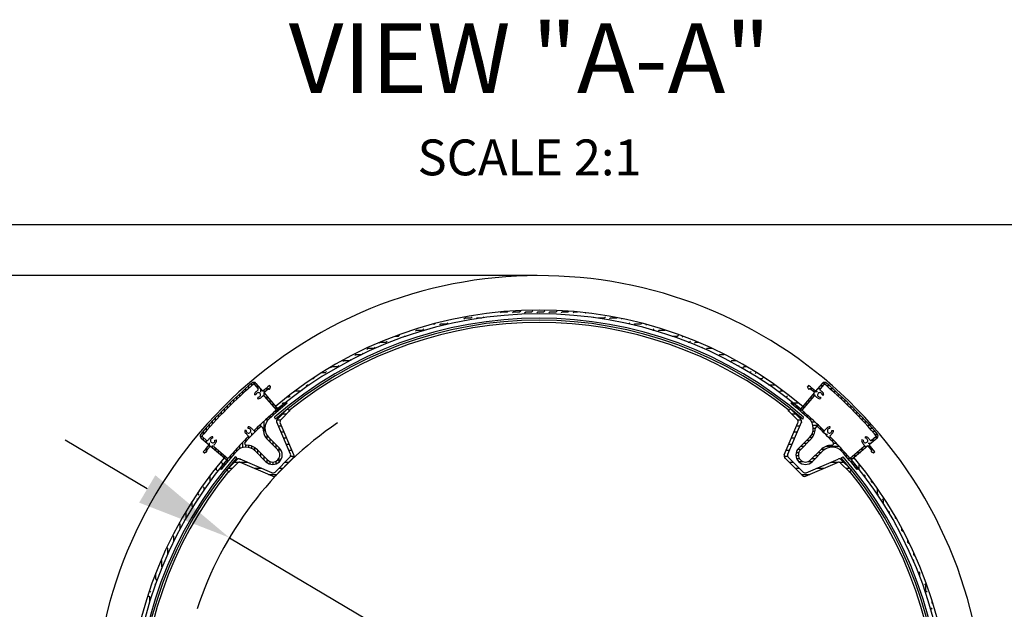
# Model space of a CAD drawing. Extents: x 0 to 25416, y 0 to 19760.
# Drawn here: x 2872 to 4934, y 3013 to 4247 of the extents above; entities that cross this region are included whole.
import ezdxf

# ---------------------------------------------------------------- set-up
doc = ezdxf.new("R2010")
doc.units = 0
doc.header["$LTSCALE"] = 170
doc.header["$MEASUREMENT"] = 0
doc.layers.get('0').update_dxf_attribs({"linetype": 'CONTINUOUS'})
doc.layers.get('DEFPOINTS').update_dxf_attribs({"linetype": 'CONTINUOUS'})
doc.layers.add('DIM', color=3, linetype='CONTINUOUS')
doc.styles.get("Standard").update_dxf_attribs({"font": 'TIMES.TTF'})
doc.dimstyles.new('ISO-25', dxfattribs={"dimtxt": 2.5, "dimasz": 2.5, "dimexe": 1.25, "dimexo": 0.625, "dimtad": 1, "dimtxsty": 'STANDARD', "dimcen": 2.5, "dimazin": 3, "dimtfac": 1, "dimtmove": 0, "dimatfit": 3})

# ---------------------------------------------------------------- blocks, each defined once
blk = doc.blocks.new('*D11')
at = {"color": 0, "linetype": 'BYBLOCK'}
for p, q in [((-20836.6, 6430), (-22351.5, 6430)), ((-22226.5, 6230), (-22226.5, 4764)), ((-20836.6, 4564), (-22351.5, 4564))]:
    blk.add_line(p, q, dxfattribs=at)
for points in [[(-22259.8, 6230), (-22193.1, 6230), (-22226.5, 6430)], [(-22259.8, 4764), (-22193.1, 4764), (-22226.5, 4564)]]:
    blk.add_solid(points, dxfattribs=at)
at = {"layer": 'DEFPOINTS', "color": 0, "linetype": 'BYBLOCK'}
for p in [(-20832, 6430), (-22226.5, 4564), (-20832, 4564)]:
    blk.add_point(p, dxfattribs=at)
at = {"color": 0, "linetype": 'BYBLOCK', "insert": (-22364.4, 5497), "char_height": 200.5, "attachment_point": 5, "rotation": 90}
blk.add_mtext('37"', dxfattribs=at)
blk = doc.blocks.new('*D13')
at = {"color": 0, "linetype": 'BYBLOCK'}
for p, q in [((-21652.5, 5983.8), (-21824.5, 6085.8)), ((-21480.5, 5881.8), (-20183.5, 5112.3)), ((-18745.5, 4259.2), (-20011.5, 5010.3))]:
    blk.add_line(p, q, dxfattribs=at)
for points in [[(-21635.5, 6012.5), (-21669.5, 5955.1), (-21480.5, 5881.8)], [(-19994.5, 5038.9), (-20028.5, 4981.6), (-20183.5, 5112.3)]]:
    blk.add_solid(points, dxfattribs=at)
at = {"layer": 'DEFPOINTS', "color": 0, "linetype": 'BYBLOCK'}
for p in [(-21480.5, 5881.8), (-20183.5, 5112.3)]:
    blk.add_point(p, dxfattribs=at)
at = {"color": 0, "linetype": 'BYBLOCK', "insert": (-19220.1, 4705.7), "char_height": 200.5, "attachment_point": 5, "rotation": 329.3206}
blk.add_mtext('∅29 9/16"', dxfattribs=at)

msp = doc.modelspace()

# ---------------------------------------------------------------- linework, layer by layer
for p, q in [((3878.353, 3633.328), (3880.598, 3635.573)), ((3880.596, 3635.572), (3893.296, 3635.572)), ((3893.298, 3635.573), (3894.626, 3636.901)), ((3903.753, 3633.328), (3905.998, 3635.573)), ((3905.996, 3635.572), (3918.696, 3635.572)), ((3918.698, 3635.573), (3920.943, 3637.818)), ((3929.153, 3633.328), (3931.398, 3635.573)), ((3931.396, 3635.572), (3944.096, 3635.572)), ((3944.098, 3635.573), (3946.343, 3637.818)), ((3954.553, 3633.328), (3956.798, 3635.573)), ((3956.796, 3635.572), (3959.432, 3635.572)), ((3959.432, 3635.572), (3969.496, 3635.572)), ((3969.498, 3635.573), (3971.743, 3637.818)), ((3979.953, 3633.328), (3982.198, 3635.573)), ((3982.196, 3635.572), (3994.896, 3635.572)), ((3994.898, 3635.573), (3997.143, 3637.818)), ((4005.353, 3633.328), (4007.598, 3635.573)), ((4007.596, 3635.572), (4020.296, 3635.572)), ((4020.298, 3635.573), (4021.807, 3637.082)), ((4030.753, 3633.328), (4032.998, 3635.573)), ((4032.996, 3635.572), (4039.857, 3635.572)), ((4056.153, 3633.328), (4056.648, 3633.823)), ((3737.697, 3610.172), (3740.896, 3610.172)), ((3740.898, 3610.173), (3742.052, 3611.327)), ((3751.353, 3607.928), (3753.598, 3610.173)), ((3753.596, 3610.172), (3766.296, 3610.172)), ((3766.298, 3610.173), (3768.543, 3612.418)), ((3802.153, 3620.628), (3804.398, 3622.873)), ((3804.396, 3622.872), (3817.096, 3622.872)), ((3817.098, 3622.873), (3819.343, 3625.118)), ((3828.11, 3621.185), (3829.798, 3622.873)), ((3829.796, 3622.872), (3839.438, 3622.872)), ((3842.995, 3623.37), (3844.743, 3625.118)), ((4072.105, 3623.88), (4073.343, 3625.118)), ((4083.246, 3622.321), (4083.798, 3622.873)), ((4083.796, 3622.872), (4096.496, 3622.872)), ((4096.498, 3622.873), (4098.743, 3625.118)), ((4106.953, 3620.628), (4109.198, 3622.873)), ((4109.196, 3622.872), (4121.896, 3622.872)), ((4121.898, 3622.873), (4122.686, 3623.661)), ((4132.353, 3620.628), (4133.265, 3621.539)), ((4147.491, 3610.366), (4149.543, 3612.418)), ((4157.795, 3607.97), (4159.998, 3610.173)), ((4159.996, 3610.172), (4172.696, 3610.172)), ((4172.698, 3610.173), (4174.464, 3611.939)), ((4183.153, 3607.928), (4184.498, 3609.273)), ((3700.553, 3595.228), (3702.798, 3597.473)), ((3702.796, 3597.472), (3715.496, 3597.472)), ((3715.498, 3597.473), (3717.743, 3599.718)), ((4197.454, 3597.472), (4198.096, 3597.472)), ((4198.098, 3597.473), (4200.343, 3599.718)), ((4208.553, 3595.228), (4210.798, 3597.473)), ((4210.796, 3597.472), (4223.496, 3597.472)), ((4223.498, 3597.473), (4223.637, 3597.612)), ((3624.353, 3569.828), (3626.598, 3572.073)), ((3626.596, 3572.072), (3639.296, 3572.072)), ((3639.298, 3572.073), (3641.543, 3574.318)), ((3658.476, 3584.772), (3664.696, 3584.772)), ((3664.698, 3584.773), (3666.943, 3587.018)), ((3675.249, 3582.624), (3677.398, 3584.773)), ((3677.396, 3584.772), (3681.405, 3584.772)), ((4237.459, 3584.772), (4248.896, 3584.772)), ((4248.898, 3584.773), (4251.143, 3587.018)), ((4259.353, 3582.528), (4261.267, 3584.442)), ((4271.875, 3572.072), (4274.296, 3572.072)), ((4274.298, 3572.073), (4276.543, 3574.318)), ((4284.753, 3569.828), (4286.998, 3572.073)), ((4286.996, 3572.072), (4292.29, 3572.072)), ((3573.553, 3544.428), (3575.798, 3546.673)), ((3575.796, 3546.672), (3588.496, 3546.672)), ((3588.498, 3546.673), (3590.743, 3548.918)), ((3598.953, 3557.128), (3601.198, 3559.373)), ((3601.196, 3559.372), (3613.896, 3559.372)), ((3613.898, 3559.373), (3616.143, 3561.618)), ((4300.517, 3560.192), (4301.943, 3561.618)), ((4310.153, 3557.128), (4312.398, 3559.373)), ((4312.396, 3559.372), (4320.945, 3559.372)), ((4326.676, 3548.251), (4327.343, 3548.918)), ((4335.553, 3544.428), (4337.798, 3546.673)), ((4337.796, 3546.672), (4347.075, 3546.672)), ((3548.153, 3531.728), (3550.398, 3533.973)), ((3550.396, 3533.972), (3563.096, 3533.972)), ((3563.098, 3533.973), (3565.343, 3536.218)), ((4352.117, 3535.591), (4352.743, 3536.218)), ((4360.953, 3531.728), (4363.198, 3533.973)), ((4363.196, 3533.972), (4371.159, 3533.972)), ((3504.397, 3508.572), (3512.296, 3508.572)), ((3512.298, 3508.573), (3514.543, 3510.818)), ((3522.753, 3519.028), (3524.53, 3520.805)), ((3525.324, 3521.272), (3537.696, 3521.272)), ((3537.698, 3521.273), (3539.943, 3523.518)), ((4376.862, 3522.237), (4378.143, 3523.518)), ((4386.353, 3519.028), (4388.598, 3521.273)), ((4388.596, 3521.272), (4393.539, 3521.272)), ((4400.329, 3508.572), (4401.296, 3508.572)), ((4401.298, 3508.573), (4403.543, 3510.818)), ((4411.753, 3506.328), (4413.998, 3508.573)), ((4413.996, 3508.572), (4414.466, 3508.572)), ((3358.026, 3481.491), (3358.026, 3486.776)), ((3364.376, 3486.953), (3364.376, 3487.565)), ((3364.376, 3482.307), (3364.376, 3486.953)), ((3366.395, 3486.023), (3380.517, 3469.439)), ((3484.731, 3495.872), (3486.896, 3495.872)), ((3486.898, 3495.873), (3489.143, 3498.118)), ((4420.709, 3495.872), (4426.696, 3495.872)), ((4426.698, 3495.873), (4428.943, 3498.118)), ((4437.153, 3493.628), (4437.288, 3493.763)), ((4552.468, 3486.023), (4538.346, 3469.439)), ((4554.823, 3487.71), (4559.25, 3487.71)), ((3332.626, 3458.699), (3332.626, 3464.147)), ((3338.976, 3464.542), (3338.976, 3469.948)), ((3345.326, 3470.287), (3345.326, 3475.652)), ((3351.676, 3475.936), (3351.676, 3481.262)), ((3363.381, 3483.467), (3371.037, 3474.546)), ((3370.726, 3474.908), (3370.726, 3480.937)), ((3377.076, 3467.51), (3377.076, 3473.48)), ((3382.715, 3466.858), (3412.162, 3432.275)), ((3382.74, 3466.828), (3392.02, 3474.615)), ((3383.426, 3467.464), (3383.426, 3471.906)), ((3383.426, 3460.111), (3383.426, 3466.022)), ((3389.776, 3472.818), (3389.776, 3477.226)), ((3393.785, 3474.141), (3393.37, 3474.556)), ((3394.914, 3481.465), (3396.846, 3479.533)), ((3395.416, 3474.466), (3397.063, 3478.444)), ((3396.126, 3478.082), (3396.126, 3480.253)), ((3446.553, 3468.228), (3448.798, 3470.473)), ((3448.796, 3470.472), (3460.852, 3470.472)), ((3463.139, 3472.114), (3463.743, 3472.718)), ((3471.953, 3480.928), (3474.198, 3483.173)), ((3474.196, 3483.172), (3478.973, 3483.172)), ((4439.891, 3483.172), (4452.096, 3483.172)), ((4452.098, 3483.173), (4452.342, 3483.417)), ((4462.553, 3468.228), (4464.798, 3470.473)), ((4464.796, 3470.472), (4470.257, 3470.472)), ((4536.149, 3466.858), (4506.701, 3432.275)), ((4523.448, 3474.466), (4521.801, 3478.444)), ((4523.949, 3481.465), (4522.018, 3479.533)), ((4523.844, 3481.36), (4524.078, 3481.36)), ((4525.079, 3474.141), (4525.534, 3474.596)), ((4526.457, 3475.01), (4531.746, 3475.01)), ((4534.028, 3468.66), (4542.774, 3468.66)), ((4543.09, 3475.01), (4548.224, 3475.01)), ((4555.483, 3483.467), (4547.827, 3474.546)), ((4548.498, 3481.36), (4553.674, 3481.36)), ((4560.988, 3481.36), (4567.075, 3481.36)), ((4568.236, 3475.01), (4574.258, 3475.01)), ((4575.347, 3468.66), (4581.307, 3468.66)), ((3313.576, 3440.554), (3313.576, 3446.137)), ((3319.926, 3446.707), (3319.926, 3452.244)), ((3326.276, 3452.755), (3326.276, 3458.246)), ((3366.619, 3461.713), (3363.419, 3461.641)), ((3370.468, 3457.117), (3369.835, 3453.98)), ((3384.065, 3459.367), (3409.367, 3429.887)), ((3389.776, 3452.712), (3389.776, 3458.565)), ((3396.126, 3445.314), (3396.126, 3451.108)), ((3402.476, 3437.915), (3402.476, 3443.65)), ((3421.153, 3442.828), (3423.398, 3445.073)), ((3423.396, 3445.072), (3427.364, 3445.072)), ((3427.876, 3440.988), (3427.876, 3445.356)), ((3432.017, 3444.362), (3430.25, 3446.129)), ((3431.929, 3457.772), (3436.096, 3457.772)), ((3436.098, 3457.773), (3438.343, 3460.018)), ((4475.184, 3457.772), (4477.496, 3457.772)), ((4477.498, 3457.773), (4479.743, 3460.018)), ((4486.847, 3444.362), (4488.614, 3446.129)), ((4487.953, 3455.528), (4488.765, 3456.339)), ((4491.5, 3445.072), (4502.805, 3445.072)), ((4534.799, 3459.367), (4509.497, 3429.887)), ((4521.462, 3449.61), (4526.424, 3449.61)), ((4526.869, 3455.96), (4531.874, 3455.96)), ((4532.276, 3462.31), (4537.324, 3462.31)), ((4548.396, 3457.117), (4549.029, 3453.98)), ((4552.245, 3461.713), (4555.444, 3461.641)), ((4582.326, 3462.31), (4588.226, 3462.31)), ((4589.177, 3455.96), (4595.019, 3455.96)), ((4595.903, 3449.61), (4601.689, 3449.61)), ((3294.526, 3421.431), (3294.526, 3427.164)), ((3300.876, 3427.918), (3300.876, 3433.6)), ((3307.226, 3434.292), (3307.226, 3439.923)), ((3402.476, 3419.404), (3402.476, 3423.918)), ((3408.826, 3430.516), (3408.826, 3436.193)), ((3408.826, 3424.946), (3408.826, 3429.423)), ((3409.367, 3429.887), (3412.162, 3432.275)), ((3411.444, 3433.119), (3412.943, 3434.618)), ((3411.468, 3411.259), (3432.637, 3432.428)), ((3415.176, 3430.39), (3415.176, 3434.83)), ((3418.583, 3409.889), (3436.88, 3428.186)), ((3421.526, 3435.736), (3421.526, 3440.14)), ((3436.88, 3428.186), (3432.637, 3432.428)), ((4486.226, 3432.428), (4481.984, 3428.186)), ((4500.281, 3409.889), (4481.984, 3428.186)), ((4507.396, 3411.259), (4486.226, 3432.428)), ((4488.205, 3443.26), (4493.553, 3443.26)), ((4495.928, 3436.91), (4501.213, 3436.91)), ((4503.487, 3430.56), (4508.709, 3430.56)), ((4504.78, 3434.254), (4505.143, 3434.618)), ((4506.701, 3432.275), (4509.497, 3429.887)), ((4508.709, 3430.56), (4510.075, 3430.56)), ((4510.648, 3436.91), (4515.525, 3436.91)), ((4510.888, 3424.21), (4516.054, 3424.21)), ((4516.055, 3443.26), (4520.975, 3443.26)), ((4602.508, 3443.26), (4608.241, 3443.26)), ((4608.996, 3436.91), (4614.677, 3436.91)), ((4615.369, 3430.56), (4621, 3430.56)), ((4621.631, 3424.21), (4627.214, 3424.21)), ((3275.476, 3401.249), (3275.476, 3407.148)), ((3281.826, 3408.099), (3281.826, 3413.941)), ((3288.176, 3414.825), (3288.176, 3420.612)), ((3383.426, 3379.675), (3383.426, 3406.79)), ((3389.776, 3406.894), (3389.776, 3412.604)), ((3396.126, 3413.76), (3396.126, 3418.313)), ((3407.37, 3411.247), (3405.714, 3415.109)), ((3438.815, 3337.874), (3410.196, 3404.653)), ((3410.395, 3409.799), (3418.496, 3409.799)), ((3445.93, 3336.504), (3417.311, 3403.283)), ((3422.708, 3422.499), (3431.194, 3422.499)), ((4472.933, 3336.504), (4501.553, 3403.283)), ((4480.048, 3337.874), (4508.668, 3404.653)), ((4487.67, 3422.499), (4496.155, 3422.499)), ((4500.368, 3409.799), (4508.469, 3409.799)), ((4511.494, 3411.247), (4513.149, 3415.109)), ((4518.136, 3417.86), (4523.245, 3417.86)), ((4525.221, 3411.51), (4530.292, 3411.51)), ((4530.145, 3405.16), (4537.197, 3405.16)), ((4627.784, 3417.86), (4633.321, 3417.86)), ((4633.832, 3411.51), (4639.323, 3411.51)), ((4639.776, 3405.16), (4645.224, 3405.16)), ((3256.426, 3379.911), (3256.426, 3385.998)), ((3262.776, 3387.158), (3262.776, 3393.181)), ((3269.126, 3394.27), (3269.126, 3400.229)), ((3346.274, 3387.291), (3343.094, 3387.648)), ((3350.517, 3391.526), (3350.166, 3394.707)), ((3358.026, 3377.615), (3358.026, 3382.422)), ((3364.376, 3383.925), (3364.376, 3388.687)), ((3370.726, 3390.116), (3370.726, 3394.835)), ((3377.076, 3394.981), (3377.076, 3400.868)), ((3413.433, 3397.099), (3419.961, 3397.099)), ((3418.876, 3384.399), (3425.404, 3384.399)), ((4493.46, 3384.399), (4499.988, 3384.399)), ((4498.903, 3397.099), (4505.431, 3397.099)), ((4532.704, 3398.81), (4543.967, 3398.81)), ((4532.939, 3386.11), (4537.096, 3386.11)), ((4533.579, 3392.46), (4537.725, 3392.46)), ((4545.702, 3392.46), (4550.604, 3392.46)), ((4552.26, 3386.11), (4557.114, 3386.11)), ((4568.368, 3391.512), (4568.726, 3394.692)), ((4572.603, 3387.269), (4575.784, 3387.62)), ((4645.62, 3398.81), (4651.026, 3398.81)), ((4651.365, 3392.46), (4656.73, 3392.46)), ((4657.013, 3386.11), (4662.339, 3386.11)), ((3250.076, 3373.746), (3250.076, 3378.172)), ((3251.763, 3371.391), (3268.348, 3357.269)), ((3254.32, 3374.405), (3263.24, 3366.749)), ((3256.426, 3367.42), (3256.426, 3372.597)), ((3262.776, 3362.013), (3262.776, 3367.147)), ((3269.126, 3352.951), (3269.126, 3361.697)), ((3276.073, 3371.168), (3276.146, 3374.367)), ((3280.67, 3367.318), (3283.806, 3367.952)), ((3338.976, 3351.627), (3338.976, 3362.889)), ((3345.326, 3364.625), (3345.326, 3369.527)), ((3351.676, 3371.183), (3351.676, 3376.037)), ((3389.776, 3369.271), (3389.776, 3377.055)), ((3412.131, 3346.868), (3390.789, 3368.211)), ((3415.667, 3350.404), (3393.188, 3372.882)), ((3396.126, 3362.873), (3396.126, 3369.944)), ((3402.476, 3356.523), (3402.476, 3363.594)), ((3424.319, 3371.699), (3430.847, 3371.699)), ((4488.017, 3371.699), (4494.545, 3371.699)), ((4503.197, 3350.404), (4525.675, 3372.882)), ((4506.732, 3346.868), (4528.075, 3368.211)), ((4519.853, 3367.06), (4526.924, 3367.06)), ((4526.189, 3373.41), (4532.285, 3373.41)), ((4530.663, 3379.76), (4535.469, 3379.76)), ((4558.692, 3379.76), (4563.499, 3379.76)), ((4565.002, 3373.41), (4569.764, 3373.41)), ((4571.194, 3367.06), (4575.912, 3367.06)), ((4638.194, 3367.318), (4635.057, 3367.952)), ((4642.79, 3371.168), (4642.718, 3374.367)), ((4667.1, 3371.391), (4650.516, 3357.269)), ((4664.544, 3374.405), (4655.624, 3366.749)), ((4655.986, 3367.06), (4662.014, 3367.06)), ((4662.568, 3379.76), (4667.853, 3379.76)), ((4663.384, 3373.41), (4668.031, 3373.41)), ((4668.031, 3373.41), (4668.642, 3373.41)), ((3256.321, 3342.872), (3258.253, 3340.94)), ((3256.426, 3342.767), (3256.426, 3343)), ((3263.321, 3342.37), (3259.343, 3340.723)), ((3262.776, 3345.379), (3262.776, 3350.668)), ((3263.645, 3344.001), (3263.19, 3344.456)), ((3270.928, 3355.072), (3305.511, 3325.624)), ((3275.476, 3351.199), (3275.476, 3356.247)), ((3278.419, 3353.721), (3307.899, 3328.42)), ((3281.826, 3345.792), (3281.826, 3350.797)), ((3288.176, 3340.385), (3288.176, 3345.347)), ((3319.926, 3337.058), (3319.926, 3342.168)), ((3326.276, 3344.144), (3326.276, 3349.214)), ((3332.626, 3349.068), (3332.626, 3356.12)), ((3345.326, 3352.502), (3345.326, 3356.648)), ((3351.676, 3351.862), (3351.676, 3356.019)), ((3358.026, 3349.585), (3358.026, 3354.391)), ((3364.376, 3345.111), (3364.376, 3351.208)), ((3387.382, 3322.12), (3364.904, 3344.598)), ((3390.918, 3325.655), (3369.576, 3346.998)), ((3370.726, 3338.776), (3370.726, 3345.847)), ((3408.826, 3350.173), (3408.826, 3357.244)), ((3415.176, 3342.477), (3415.176, 3350.894)), ((3429.762, 3358.999), (3436.289, 3358.999)), ((3435.204, 3346.299), (3441.732, 3346.299)), ((4477.131, 3346.299), (4483.659, 3346.299)), ((4482.574, 3358.999), (4489.102, 3358.999)), ((4498.081, 3341.66), (4503.344, 3341.66)), ((4501.153, 3348.01), (4507.874, 3348.01)), ((4507.153, 3354.36), (4514.224, 3354.36)), ((4513.503, 3360.71), (4520.574, 3360.71)), ((4527.946, 3325.655), (4549.288, 3346.998)), ((4531.481, 3322.12), (4553.96, 3344.598)), ((4543.95, 3341.66), (4551.022, 3341.66)), ((4550.348, 3348.01), (4558.132, 3348.01)), ((4560.752, 3354.36), (4587.868, 3354.36)), ((4576.058, 3360.71), (4581.945, 3360.71)), ((4587.971, 3348.01), (4593.682, 3348.01)), ((4594.837, 3341.66), (4599.39, 3341.66)), ((4640.444, 3353.721), (4610.964, 3328.42)), ((4647.936, 3355.072), (4613.353, 3325.624)), ((4626.391, 3341.66), (4632.185, 3341.66)), ((4633.79, 3348.01), (4639.642, 3348.01)), ((4641.188, 3354.36), (4647.1, 3354.36)), ((4647.906, 3355.046), (4655.692, 3345.766)), ((4648.541, 3354.36), (4652.984, 3354.36)), ((4648.587, 3360.71), (4654.557, 3360.71)), ((4653.896, 3348.01), (4658.303, 3348.01)), ((4655.219, 3344.001), (4655.633, 3344.416)), ((4655.543, 3342.37), (4659.521, 3340.723)), ((4659.16, 3341.66), (4661.33, 3341.66)), ((4662.542, 3342.872), (4660.611, 3340.94)), ((3296.398, 3318.073), (3294.152, 3320.318)), ((3294.526, 3334.977), (3294.526, 3339.897)), ((3298.643, 3328.528), (3298.482, 3328.688)), ((3300.876, 3329.57), (3300.876, 3334.447)), ((3300.876, 3314.851), (3300.876, 3320.136)), ((3326.527, 3326.318), (3305.358, 3305.149)), ((3305.511, 3325.624), (3307.899, 3328.42)), ((3307.226, 3327.632), (3307.226, 3328.997)), ((3307.226, 3322.41), (3307.226, 3327.632)), ((3313.576, 3329.81), (3313.576, 3334.976)), ((3321.108, 3320.899), (3331.285, 3320.899)), ((3326.54, 3330.416), (3322.677, 3332.072)), ((3332.995, 3320.899), (3348.746, 3320.899)), ((3399.912, 3298.971), (3333.133, 3327.59)), ((3401.282, 3291.856), (3334.504, 3320.475)), ((3377.076, 3332.426), (3377.076, 3339.497)), ((3383.426, 3326.076), (3383.426, 3333.147)), ((3389.776, 3320.076), (3389.776, 3326.797)), ((3396.126, 3317.004), (3396.126, 3322.267)), ((3402.476, 3316.284), (3402.476, 3321.292)), ((3406.518, 3300.243), (3437.543, 3331.268)), ((3407.889, 3293.128), (3444.658, 3329.898)), ((3408.826, 3317.642), (3408.826, 3323.159)), ((3415.176, 3321.646), (3415.176, 3330.047)), ((3427.174, 3320.899), (3435.66, 3320.899)), ((3438.988, 3333.599), (3446.391, 3333.599)), ((4472.473, 3333.599), (4479.876, 3333.599)), ((4474.206, 3329.898), (4510.975, 3293.128)), ((4481.321, 3331.268), (4512.345, 3300.243)), ((4483.204, 3320.899), (4491.689, 3320.899)), ((4497.362, 3335.31), (4502.369, 3335.31)), ((4498.72, 3328.96), (4504.236, 3328.96)), ((4502.723, 3322.61), (4511.124, 3322.61)), ((4517.581, 3291.856), (4584.36, 3320.475)), ((4518.952, 3298.971), (4585.73, 3327.59)), ((4523.554, 3322.61), (4531.972, 3322.61)), ((4531.25, 3328.96), (4538.322, 3328.96)), ((4537.6, 3335.31), (4544.672, 3335.31)), ((4570.118, 3320.899), (4585.869, 3320.899)), ((4587.578, 3320.899), (4597.755, 3320.899)), ((4592.324, 3330.416), (4596.187, 3332.072)), ((4592.336, 3326.318), (4613.506, 3305.149)), ((4600.481, 3335.31), (4604.996, 3335.31)), ((4606.024, 3328.96), (4610.5, 3328.96)), ((4610.964, 3328.42), (4613.353, 3325.624)), ((4611.467, 3322.61), (4615.907, 3322.61)), ((4611.594, 3328.96), (4617.27, 3328.96)), ((4619.443, 3328.528), (4618.21, 3329.76)), ((4618.992, 3335.31), (4624.728, 3335.31)), ((3283.696, 3305.372), (3283.696, 3310.538)), ((3285.943, 3303.127), (3283.698, 3305.373)), ((3293.424, 3305.77), (3291.657, 3307.537)), ((3294.526, 3307.128), (3294.526, 3312.476)), ((3296.396, 3315.003), (3296.396, 3318.072)), ((3305.358, 3305.149), (3309.601, 3300.906)), ((3308.408, 3308.199), (3316.894, 3308.199)), ((3327.898, 3319.203), (3309.601, 3300.906)), ((3363.148, 3308.199), (3378.379, 3308.199)), ((3414.474, 3308.199), (3422.96, 3308.199)), ((4495.904, 3308.199), (4504.389, 3308.199)), ((4540.484, 3308.199), (4555.716, 3308.199)), ((4590.966, 3319.203), (4609.263, 3300.906)), ((4601.97, 3308.199), (4610.455, 3308.199)), ((4609.263, 3300.906), (4613.506, 3305.149)), ((4616.814, 3316.26), (4621.217, 3316.26)), ((4622.066, 3309.91), (4626.434, 3309.91)), ((4625.44, 3305.77), (4627.207, 3307.537)), ((4629.896, 3305.694), (4629.896, 3317.126)), ((4632.143, 3303.127), (4631.06, 3304.211)), ((3260.543, 3277.727), (3259.62, 3278.65)), ((3270.998, 3292.673), (3270.382, 3293.288)), ((3270.996, 3282.006), (3270.996, 3292.672)), ((3392.781, 3295.499), (3410.26, 3295.499)), ((4508.604, 3295.499), (4526.082, 3295.499)), ((4642.598, 3292.673), (4640.353, 3294.918)), ((4642.596, 3289.134), (4642.596, 3292.672)), ((4655.296, 3279.972), (4655.296, 3284.095)), ((4657.543, 3277.727), (4655.298, 3279.973)), ((3245.596, 3254.572), (3245.596, 3258.544)), ((3258.298, 3267.273), (3256.052, 3269.518)), ((3258.296, 3264.17), (3258.296, 3267.272)), ((4667.996, 3254.572), (4667.996, 3266.247)), ((3232.896, 3229.172), (3232.896, 3239.213)), ((3244.24, 3243.23), (3243.352, 3244.118)), ((3247.843, 3252.327), (3245.598, 3254.573)), ((4670.243, 3252.327), (4667.998, 3254.573)), ((4680.698, 3241.873), (4678.453, 3244.118)), ((4680.696, 3233.753), (4680.696, 3241.872)), ((3220.198, 3216.473), (3219.375, 3217.295)), ((3234.377, 3227.693), (3232.898, 3229.173)), ((4693.398, 3216.473), (4691.153, 3218.718)), ((3220.196, 3203.959), (3220.196, 3216.472)), ((4693.396, 3212.988), (4693.396, 3216.472)), ((4706.096, 3203.772), (4706.096, 3206.022)), ((4708.343, 3201.527), (4706.098, 3203.773)), ((3197.043, 3176.127), (3196.579, 3176.591)), ((3207.498, 3191.073), (3205.473, 3193.097)), ((3207.496, 3184.957), (3207.496, 3191.072)), ((3207.496, 3181.096), (3207.496, 3184.957)), ((4706.098, 3191.073), (4705.742, 3191.429)), ((4706.096, 3190.789), (4706.096, 3191.072)), ((4718.796, 3178.372), (4718.796, 3183.169)), ((4721.043, 3176.127), (4718.798, 3178.373)), ((3194.797, 3165.673), (3192.552, 3167.918)), ((3194.796, 3156.429), (3194.796, 3165.672)), ((4731.496, 3152.972), (4731.496, 3158.521)), ((3182.097, 3140.272), (3179.852, 3142.518)), ((3182.096, 3129.577), (3182.096, 3140.272)), ((3184.343, 3150.727), (3183.814, 3151.256)), ((4733.743, 3150.727), (4731.498, 3152.972)), ((3169.397, 3114.872), (3167.905, 3116.365)), ((3169.396, 3102.172), (3169.396, 3114.872)), ((4744.198, 3114.872), (4742.526, 3116.545)), ((4744.196, 3127.572), (4744.196, 3131.705)), ((4744.196, 3112.652), (4744.196, 3114.872)), ((4746.443, 3125.327), (4744.198, 3127.572)), ((3170.028, 3101.542), (3169.397, 3102.172)), ((3156.696, 3076.772), (3156.696, 3088.95)), ((3158.943, 3074.527), (3156.697, 3076.772)), ((3143.996, 3051.372), (3143.996, 3054.072)), ((3155.967, 3064.803), (3154.452, 3066.318)), ((3143.997, 3038.672), (3141.752, 3040.918)), ((3143.996, 3028.7), (3143.996, 3038.672)), ((3146.243, 3049.127), (3143.997, 3051.372)), ((3131.297, 3013.272), (3131.267, 3013.303))]:
    msp.add_line(p, q)
at = {"color": 7}
for p, q in [((4756.896, 3102.172), (4756.896, 3102.182)), ((4756.9, 3102.17), (4756.898, 3102.172)), ((4756.898, 3089.472), (4754.653, 3091.718)), ((4756.896, 3081.109), (4756.896, 3089.472)), ((4769.598, 3064.072), (4767.353, 3066.318)), ((4769.596, 3051.372), (4769.596, 3064.072)), ((4771.843, 3049.127), (4769.598, 3051.372)), ((4782.296, 3025.972), (4782.296, 3031.161)), ((4782.298, 3013.272), (4780.053, 3015.518)), ((4784.543, 3023.727), (4782.298, 3025.972))]:
    msp.add_line(p, q, dxfattribs=at)
for centre, radius, start, end in [((3959.432, 2778.354), 933, 309.498277, 306.435422), ((3959.432, 2782.354), 857, 49.898054, 130.101946), ((3959.432, 2778.354), 853, 50.073715, 129.926285), ((3959.432, 2778.354), 843.836, 48.990019, 131.009981), ((3959.432, 2778.354), 839.836, 48.902322, 131.097678), ((3959.432, 2778.354), 835, 51.187613, 128.812387), ((4023.779, 2714.008), 1016, 130.434622, 139.565378), ((4023.779, 2714.008), 1020, 130.753946, 139.246054), ((3361.827, 3482.133), 6, 40.414916, 130.753946), ((4557.036, 3482.133), 6, 49.246054, 139.585084), ((3895.085, 2714.008), 1016, 40.434622, 49.565378), ((3895.085, 2714.008), 1020, 40.753946, 49.246054), ((3361.863, 3482.164), 2, 40.638238, 130.751248), ((3371.417, 3461.822), 8, 129.642288, 181.297571), ((4002.405, 2706.504), 992.2, 129.53707, 129.877028), ((3371.417, 3461.822), 4.8, 258.589843, 181.297571), ((3369.519, 3473.244), 2, 309.53707, 40.638238), ((4023.779, 2714.008), 992.2, 129.33163, 130.414916), ((3392.663, 3473.849), 1, 45, 130), ((3394.492, 3474.848), 1, 225, 337.510156), ((3396.139, 3478.826), 1, 337.510156, 45), ((4522.725, 3478.826), 1, 135, 202.489844), ((4524.372, 3474.848), 1, 202.489844, 315), ((3895.085, 2714.008), 992.2, 49.585084, 50.66837), ((4526.241, 3473.889), 1, 50.268949, 135), ((3892.681, 2711.604), 992.2, 49.569389, 50.268949), ((4547.446, 3461.822), 4.8, 358.702429, 281.410157), ((4549.344, 3473.244), 2, 139.361762, 230.46293), ((3916.459, 2706.504), 992.2, 50.122972, 50.46293), ((4547.446, 3461.822), 8, 358.702429, 50.357712), ((4557, 3482.164), 2, 49.248752, 139.361762), ((3371.417, 3461.822), 8, 258.589843, 310.104259), ((4012.662, 2694.225), 992.2, 129.520259, 129.876968), ((3382.547, 3458.065), 2, 40.638238, 129.520259), ((4023.779, 2714.008), 940, 129.015736, 132.049187), ((4021.374, 2716.412), 940, 129.070689, 130.398349), ((3429.543, 3445.422), 1, 45, 129.070689), ((3895.085, 2714.008), 940, 47.950813, 50.984264), ((4489.321, 3445.422), 1, 50.929311, 135), ((3897.489, 2716.412), 940, 49.601651, 50.929311), ((4536.316, 3458.065), 2, 50.479741, 139.361762), ((3906.202, 2694.225), 992.2, 50.123032, 50.479741), ((4547.446, 3461.822), 8, 229.895741, 281.410157), ((4021.374, 2716.412), 940, 130.622477, 134.393126), ((3897.489, 2716.412), 940, 47.967077, 49.377523), ((3412.28, 3391.974), 27, 132.049187, 225), ((3415.711, 3407.016), 6, 135, 203.198591), ((3422.826, 3405.646), 6, 135, 203.198591), ((4496.038, 3405.646), 6, 336.801409, 45), ((4503.153, 3407.016), 6, 336.801409, 45), ((4506.584, 3391.974), 27, 315, 47.950813), ((3897.489, 2716.412), 940, 45.609636, 47.967077), ((3351.044, 3386.755), 8, 173.589843, 225.104259), ((4023.779, 2714.008), 940, 133.674276, 136.325724), ((3351.044, 3386.755), 4.8, 173.589843, 96.297571), ((3351.044, 3386.755), 8, 44.642288, 96.297571), ((2653.595, 2692.339), 992.2, 44.527611, 44.877028), ((3362.372, 3389.524), 2, 224.527611, 314.393126), ((3377.416, 3390.995), 4, 359.749987, 133.674276), ((3413.416, 3390.838), 32, 179.749987, 225), ((4505.448, 3390.838), 32, 315, 0.250013), ((4541.447, 3390.995), 4, 46.325724, 180.250013), ((3895.085, 2714.008), 940, 43.674276, 46.325724), ((4556.459, 3389.556), 2, 225.609636, 314.523627), ((3862.127, 4095.53), 992.2, 314.523627, 314.876968), ((4567.832, 3386.742), 8, 83.589843, 135.104259), ((4567.832, 3386.742), 4.8, 83.589843, 6.297571), ((4567.832, 3386.742), 8, 314.642288, 6.297571), ((3255.653, 3375.959), 6, 139.246054, 229.585084), ((3255.622, 3375.923), 2, 139.248752, 229.361762), ((3264.542, 3368.267), 2, 229.361762, 320.46293), ((4031.282, 2735.382), 992.2, 140.122972, 140.46293), ((3275.965, 3366.369), 8, 88.702429, 140.357712), ((3275.965, 3366.369), 4.8, 88.702429, 11.410157), ((4043.562, 2725.124), 992.2, 140.123032, 140.479741), ((3275.965, 3366.369), 8, 319.895741, 11.410157), ((4021.374, 2716.412), 940, 135.609636, 137.967077), ((3346.791, 3360.37), 4, 136.325724, 270.250013), ((2642.256, 2681.05), 992.2, 44.523627, 44.876968), ((3348.23, 3375.382), 2, 315.609636, 44.523627), ((4570.602, 3375.414), 2, 134.527611, 224.393126), ((3897.489, 2716.412), 940, 40.622477, 44.393126), ((3873.416, 4084.192), 992.2, 314.527611, 314.877028), ((4572.073, 3360.37), 4, 269.749987, 43.674276), ((4642.899, 3366.369), 8, 168.589843, 220.104259), ((3875.302, 2725.124), 992.2, 39.520259, 39.876968), ((4642.899, 3366.369), 4.8, 168.589843, 91.297571), ((4642.899, 3366.369), 8, 39.642288, 91.297571), ((3887.581, 2735.382), 992.2, 39.53707, 39.877028), ((4654.321, 3368.267), 2, 219.53707, 310.638238), ((4663.242, 3375.923), 2, 310.638238, 40.751248), ((4663.21, 3375.959), 6, 310.414916, 40.753946), ((4023.779, 2714.008), 992.2, 139.585084, 140.66837), ((3258.96, 3341.647), 1, 225, 292.489844), ((3263.897, 3345.163), 1, 140.268949, 225), ((4026.183, 2711.604), 992.2, 139.569389, 140.268949), ((3262.938, 3343.294), 1, 292.489844, 45), ((3279.722, 3355.239), 2, 140.479741, 229.361762), ((4023.779, 2714.008), 940, 137.950813, 140.984264), ((4021.374, 2716.412), 940, 137.967077, 139.377523), ((3345.812, 3325.506), 27, 45, 137.950813), ((3346.948, 3324.37), 32, 45, 90.250013), ((3401.525, 3336.262), 15, 315, 45), ((3401.525, 3336.262), 20, 315, 45), ((4517.339, 3336.262), 20, 135, 225), ((4517.339, 3336.262), 15, 135, 225), ((4571.916, 3324.37), 32, 89.749987, 135), ((4573.052, 3325.506), 27, 42.049187, 135), ((3895.085, 2714.008), 940, 39.015736, 42.049187), ((4639.142, 3355.239), 2, 310.638238, 39.520259), ((3895.085, 2714.008), 992.2, 39.33163, 40.414916), ((4655.926, 3343.294), 1, 135, 247.510156), ((4654.926, 3345.123), 1, 315, 40), ((4659.903, 3341.647), 1, 247.510156, 315), ((3955.432, 2778.354), 857, 139.898054, 220.101946), ((3959.432, 2778.354), 853, 140.073715, 219.926285), ((3959.432, 2778.354), 843.836, 138.990019, 221.021066), ((3959.432, 2778.354), 839.836, 138.902322, 221.002085), ((4021.374, 2716.412), 940, 139.601651, 140.929311), ((3330.77, 3322.076), 6, 66.801409, 135), ((3332.14, 3314.961), 6, 66.801409, 135), ((3401.525, 3336.262), 20, 225, 315), ((3401.525, 3336.262), 15, 225, 315), ((3433.3, 3335.511), 6, 315, 23.198591), ((3440.415, 3334.14), 6, 315, 23.198591), ((4478.448, 3334.14), 6, 156.801409, 225), ((4485.563, 3335.511), 6, 156.801409, 225), ((4517.339, 3336.262), 20, 225, 315), ((4517.339, 3336.262), 15, 225, 315), ((4586.724, 3314.961), 6, 45, 113.198591), ((4588.094, 3322.076), 6, 45, 113.198591), ((3959.432, 2778.354), 839.836, 318.902322, 41.097678), ((3959.432, 2778.354), 843.836, 318.990019, 41.009981), ((3897.489, 2716.412), 940, 39.070689, 40.398349), ((3959.432, 2778.354), 853, 320.073715, 39.926285), ((3963.432, 2778.354), 857, 319.898054, 40.101946), ((3959.432, 2778.354), 835, 141.187613, 218.812387), ((3292.364, 3308.244), 1, 140.929311, 225), ((3402.276, 3304.486), 6, 246.801409, 315), ((4516.588, 3304.486), 6, 225, 293.198591), ((3959.432, 2778.354), 835, 321.187613, 38.812387), ((4626.5, 3308.244), 1, 315, 39.070689), ((3403.646, 3297.371), 6, 246.801409, 315), ((4515.218, 3297.371), 6, 225, 293.198591)]:
    msp.add_arc(centre, radius, start, end)
for p in [(3433.344, 3431.721), (3436.88, 3428.186), (4481.984, 3428.186), (4481.984, 3428.186), (4486.226, 3432.428), (4486.226, 3432.428), (4508.668, 3404.653), (3333.133, 3327.59), (3444.658, 3329.898), (4474.206, 3329.898), (3305.358, 3305.149), (3305.358, 3305.149), (3309.601, 3300.906), (3309.601, 3300.906), (4609.263, 3300.906), (4612.798, 3304.442), (3407.889, 3293.128), (4510.975, 3293.128)]:
    msp.add_point(p)
at = {"layer": 'DIM'}
msp.add_line((2088.15, 3818.498), (6608.405, 3818.498), dxfattribs=at)
msp.add_arc((3959.432, 2778.354), 754, 124.041588, 161.788977, dxfattribs=at)

# ---------------------------------------------------------------- texts
at = {"layer": 'DIM', "insert": (3939.553, 4080.226), "char_height": 145.8, "attachment_point": 5}
msp.add_mtext('VIEW "A-A"\\P\\H75;SCALE 2:1', dxfattribs=at)

# ---------------------------------------------------------------- dimensions: what is measured, and where the dimension line sits
at = {"layer": 'DIM'}
dim = msp.add_linear_dim(base=(2564.957, 1845.354), p1=(3959.432, 3711.354), p2=(3959.432, 1845.354), angle=90, text='37"', dimstyle='ISO-25', override={"dimtxt": 200.5, "dimasz": 200, "dimexe": 125, "dimexo": 4.625, "dimgap": 35.625, "dimcen": 250.5}, dxfattribs=at)
dim.commit()
dim.dimension.update_dxf_attribs({"geometry": '*D11', "text_midpoint": (2427.058, 2778.354), "insert": (24791.425, -2718.68)})
dim = msp.add_diameter_dim_2p(p1=(3310.965, 3163.071), p2=(4607.899, 2393.638), text='%%c29 9/16"', dimstyle='ISO-25', override={"dimtxt": 200.5, "dimasz": 200, "dimexe": 125, "dimexo": 4.625, "dimgap": 35.625, "dimcen": 250.5}, dxfattribs=at)
dim.commit()
dim.dimension.update_dxf_attribs({"geometry": '*D13', "text_midpoint": (5498.931, 1865.015), "dimtype": 163, "insert": (24791.425, -2718.68)})

doc.saveas('drawing.dxf')
